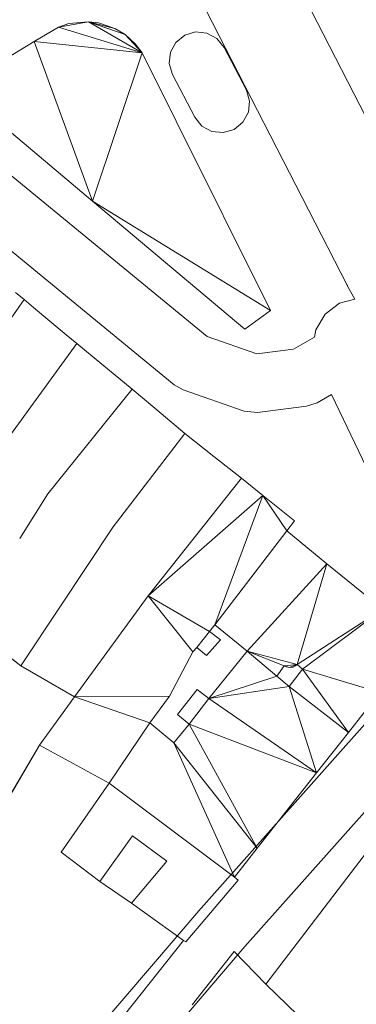
# Model space of a CAD drawing. Units: millimetres. Extents: x -43754 to 539661, y -30289 to 201655.
# Drawn here: x 234960 to 263831, y 25488 to 110000 of the extents above; entities that cross this region are included whole.
import ezdxf

# ---------------------------------------------------------------- set-up
doc = ezdxf.new("R2010")
doc.units = ezdxf.units.MM
doc.layers.add('A-GENM', color=13, linetype='Continuous', lineweight=30)

# ---------------------------------------------------------------- blocks, each defined once
blk = doc.blocks.new('Family1 - Family1-11090-_3D_')
at = {"layer": 'A-GENM', "lineweight": 9}
for p, q in [((266493, 91494), (254116, 115666)), ((246688, 112618), (261093, 84487)), ((246403, 105328), (247162, 105940)), ((247162, 105940), (248098, 106216)), ((248098, 106216), (249068, 106112)), ((249068, 106112), (249924, 105645)), ((249924, 105645), (250537, 104886)), ((245936, 104471), (246403, 105328)), ((250537, 104886), (252455, 101226)), ((245832, 103501), (245936, 104471)), ((246108, 102565), (245832, 103501)), ((248026, 98906), (246108, 102565)), ((249089, 80079), (223391, 101180)), ((252455, 101226), (252730, 100291)), ((252730, 100291), (252627, 99321)), ((248638, 98146), (248026, 98906)), ((252627, 99321), (252160, 98464)), ((249495, 97680), (248638, 98146)), ((252160, 98464), (251401, 97852)), ((250465, 97576), (249495, 97680)), ((251401, 97852), (250465, 97576)), ((220572, 97025), (246262, 75931)), ((232643, 83864), (233388, 83242)), ((261093, 84487), (261120, 84453)), ((261120, 84453), (261132, 84412)), ((261132, 84412), (261747, 83272)), ((230693, 79407), (233388, 83242)), ((233388, 83242), (230693, 79407)), ((233388, 83242), (234194, 82583)), ((260448, 82941), (259197, 82007)), ((261747, 83272), (260448, 82941)), ((234194, 82583), (236984, 80229)), ((259197, 82007), (258400, 80666)), ((258400, 80666), (258306, 80016)), ((237900, 79467), (229991, 68577)), ((229991, 68577), (237900, 79467)), ((236984, 80229), (237900, 79467)), ((237900, 79467), (240062, 77697)), ((253359, 78600), (249089, 80079)), ((258306, 80016), (256494, 78990)), ((256494, 78990), (253359, 78600)), ((240062, 77697), (242663, 75559)), ((242663, 75559), (235422, 66582)), ((235422, 66582), (242663, 75559)), ((242663, 75559), (244763, 73780)), ((246262, 75931), (247030, 75500)), ((247030, 75500), (252272, 73685)), ((257604, 74090), (258527, 74395)), ((258527, 74395), (259761, 75094)), ((259761, 75094), (270238, 53143)), ((244763, 73780), (247175, 71756)), ((252272, 73685), (253399, 73567)), ((253399, 73567), (257604, 74090)), ((241012, 63748), (247175, 71756)), ((247175, 71756), (241012, 63748)), ((247175, 71756), (249667, 69787)), ((249667, 69787), (252025, 67931)), ((252025, 67931), (244018, 57815)), ((235422, 66582), (233009, 62736)), ((233009, 62736), (235422, 66582)), ((236458, 56836), (241012, 63748)), ((241012, 63748), (236458, 56836)), ((244018, 57815), (237720, 49157)), ((233119, 51824), (236458, 56836)), ((236458, 56836), (233119, 51824)), ((228182, 55565), (233119, 51824)), ((233119, 51824), (228182, 55565)), ((248204, 53381), (249286, 54760)), ((249286, 54760), (250233, 54053)), ((249029, 52712), (248204, 53381)), ((250233, 54053), (249029, 52712)), ((237720, 49157), (233119, 51824)), ((233119, 51824), (237720, 49157)), ((266330, 51012), (248565, 31019)), ((237720, 49157), (234714, 44989)), ((269675, 47250), (252319, 27716)), ((221617, 22878), (234714, 44989)), ((234714, 44989), (221617, 22878)), ((234714, 44989), (240694, 41751)), ((254118, 24500), (268062, 42746)), ((236567, 35814), (240694, 41751)), ((240694, 41751), (236567, 35814)), ((240694, 41751), (251430, 33673)), ((242697, 37224), (239896, 33306)), ((245624, 35056), (242697, 37224)), ((239896, 33306), (236567, 35814)), ((236567, 35814), (239896, 33306)), ((242598, 31429), (245624, 35056)), ((239896, 33306), (242598, 31429)), ((251760, 33428), (249070, 30246)), ((251430, 33673), (251760, 33428)), ((247048, 28241), (242598, 31429)), ((242598, 31429), (247048, 28241)), ((248532, 30981), (234771, 14860)), ((248565, 31019), (248532, 30981)), ((249070, 30246), (247268, 28128)), ((247048, 28241), (240850, 20411)), ((247268, 28128), (247048, 28241)), ((252319, 27716), (237124, 9914)), ((251394, 27300), (247794, 22718)), ((254118, 24500), (251394, 27300)), ((257778, 20946), (254118, 24500)), ((257778, 20946), (254118, 24500))]:
    blk.add_line(p, q, dxfattribs=at)
mesh = blk.add_polyface(dxfattribs=at)
corners = [(236350, 106643, 24000), (234236, 105412, 24000), (227690, 101415, 24000), (239259, 91699, 24000), (252319, 80722, 24000), (254528, 82306, 24000), (246427, 98571, 24000), (243513, 104419, 24000), (242923, 105207, 24000), (242045, 105988, 24000), (241182, 106517, 24000), (239772, 107014, 24000), (238912, 107096, 24000), (237219, 106933, 24000)]
mesh.append_faces([[corners[k] for k in face] for face in [(3, 5, 6, 7)]], dxfattribs={"vtx0": -1, "vtx3": -1})
mesh.append_faces([[corners[k] for k in face] for face in [(13, 0, 12)]], dxfattribs={"vtx1": -1})
mesh.append_faces([[corners[k] for k in face] for face in [(0, 1, 7, 12)]], dxfattribs={"vtx1": -1, "vtx2": -1, "vtx3": -1})
mesh.append_faces([[corners[k] for k in face] for face in [(10, 11, 12, 9), (3, 4, 5)]], dxfattribs={"vtx2": -1})
mesh.append_faces([[corners[k] for k in face] for face in [(1, 2, 3, 7), (7, 8, 9, 12)]], dxfattribs={"vtx2": -1, "vtx3": -1})
mesh = blk.add_polyface(dxfattribs=at)
corners = [(237219, 106933), (238912, 107096), (239772, 107014), (241182, 106517), (242045, 105988), (242923, 105207), (243513, 104419), (246427, 98571), (254528, 82306), (252319, 80722), (239259, 91699), (227690, 101415), (234236, 105412), (236350, 106643)]
mesh.append_faces([[corners[k] for k in face] for face in [(10, 8, 9)]], dxfattribs={"vtx0": -1})
mesh.append_faces([[corners[k] for k in face] for face in [(1, 3, 4, 6)]], dxfattribs={"vtx0": -1, "vtx2": -1, "vtx3": -1})
mesh.append_faces([[corners[k] for k in face] for face in [(5, 6, 4), (2, 3, 1)]], dxfattribs={"vtx1": -1})
mesh.append_faces([[corners[k] for k in face] for face in [(7, 8, 10, 6)]], dxfattribs={"vtx1": -1, "vtx2": -1})
mesh.append_faces([[corners[k] for k in face] for face in [(12, 13, 6, 10)]], dxfattribs={"vtx1": -1, "vtx2": -1, "vtx3": -1})
mesh.append_faces([[corners[k] for k in face] for face in [(10, 11, 12)]], dxfattribs={"vtx2": -1})
mesh.append_faces([[corners[k] for k in face] for face in [(13, 0, 1, 6)]], dxfattribs={"vtx2": -1, "vtx3": -1})
mesh = blk.add_polyface(dxfattribs=at)
corners = [(236350, 106643, 24000), (236350, 106643), (234236, 105412), (234236, 105412, 24000)]
mesh.append_faces([[corners[k] for k in face] for face in [(0, 1, 2, 3)]])
mesh = blk.add_polyface(dxfattribs=at)
corners = [(237219, 106933, 24000), (237219, 106933), (236350, 106643), (236350, 106643, 24000)]
mesh.append_faces([[corners[k] for k in face] for face in [(0, 1, 2, 3)]])
mesh = blk.add_polyface(dxfattribs=at)
corners = [(238912, 107096, 24000), (238912, 107096), (237219, 106933), (237219, 106933, 24000)]
mesh.append_faces([[corners[k] for k in face] for face in [(0, 1, 2, 3)]])
mesh = blk.add_polyface(dxfattribs=at)
corners = [(239772, 107014, 24000), (239772, 107014), (238912, 107096), (238912, 107096, 24000)]
mesh.append_faces([[corners[k] for k in face] for face in [(0, 1, 2, 3)]])
mesh = blk.add_polyface(dxfattribs=at)
corners = [(241182, 106517, 24000), (241182, 106517), (239772, 107014), (239772, 107014, 24000)]
mesh.append_faces([[corners[k] for k in face] for face in [(0, 1, 2, 3)]])
mesh = blk.add_polyface(dxfattribs=at)
corners = [(242045, 105988, 24000), (242045, 105988), (241182, 106517), (241182, 106517, 24000)]
mesh.append_faces([[corners[k] for k in face] for face in [(0, 1, 2, 3)]])
mesh = blk.add_polyface(dxfattribs=at)
corners = [(242923, 105207, 24000), (242923, 105207), (242045, 105988), (242045, 105988, 24000)]
mesh.append_faces([[corners[k] for k in face] for face in [(0, 1, 2, 3)]])
mesh = blk.add_polyface(dxfattribs=at)
corners = [(234236, 105412, 24000), (234236, 105412), (227690, 101415), (227690, 101415, 24000)]
mesh.append_faces([[corners[k] for k in face] for face in [(0, 1, 2, 3)]])
mesh = blk.add_polyface(dxfattribs=at)
corners = [(243513, 104419, 24000), (243513, 104419), (242923, 105207), (242923, 105207, 24000)]
mesh.append_faces([[corners[k] for k in face] for face in [(0, 1, 2, 3)]])
mesh = blk.add_polyface(dxfattribs=at)
corners = [(246427, 98571, 24000), (246427, 98571), (243513, 104419), (243513, 104419, 24000)]
mesh.append_faces([[corners[k] for k in face] for face in [(0, 1, 2, 3)]])
mesh = blk.add_polyface(dxfattribs=at)
corners = [(227690, 101415, 24000), (227690, 101415), (239259, 91699), (239259, 91699, 24000)]
mesh.append_faces([[corners[k] for k in face] for face in [(0, 1, 2, 3)]])
mesh = blk.add_polyface(dxfattribs=at)
corners = [(254528, 82306, 24000), (254528, 82306), (246427, 98571), (246427, 98571, 24000)]
mesh.append_faces([[corners[k] for k in face] for face in [(0, 1, 2, 3)]])
mesh = blk.add_polyface(dxfattribs=at)
corners = [(239259, 91699, 24000), (239259, 91699), (252319, 80722), (252319, 80722, 24000)]
mesh.append_faces([[corners[k] for k in face] for face in [(0, 1, 2, 3)]])
mesh = blk.add_polyface(dxfattribs=at)
corners = [(252319, 80722, 24000), (252319, 80722), (254528, 82306), (254528, 82306, 24000)]
mesh.append_faces([[corners[k] for k in face] for face in [(0, 1, 2, 3)]])
mesh = blk.add_polyface(dxfattribs=at)
corners = [(237720, 49157, 15000), (234714, 44989, 15000), (240694, 41751, 15000), (244170, 46911, 15000), (245869, 49198, 15000), (247857, 53020, 15000), (248204, 53381, 15000), (249286, 54760, 15000), (249740, 55325, 15000), (255909, 63406, 15000), (256593, 64249, 15000), (253875, 66434, 15000), (252025, 67931, 15000), (244018, 57815, 15000)]
mesh.append_faces([[corners[k] for k in face] for face in [(13, 11, 12)]], dxfattribs={"vtx0": -1})
mesh.append_faces([[corners[k] for k in face] for face in [(8, 11, 13, 7)]], dxfattribs={"vtx0": -1, "vtx1": -1, "vtx2": -1})
mesh.append_faces([[corners[k] for k in face] for face in [(0, 3, 4)]], dxfattribs={"vtx0": -1, "vtx2": -1})
mesh.append_faces([[corners[k] for k in face] for face in [(13, 5, 6, 7)]], dxfattribs={"vtx0": -1, "vtx3": -1})
mesh.append_faces([[corners[k] for k in face] for face in [(8, 9, 11)]], dxfattribs={"vtx1": -1, "vtx2": -1})
mesh.append_faces([[corners[k] for k in face] for face in [(13, 0, 4, 5)]], dxfattribs={"vtx1": -1, "vtx3": -1})
mesh.append_faces([[corners[k] for k in face] for face in [(9, 10, 11)]], dxfattribs={"vtx2": -1})
mesh.append_faces([[corners[k] for k in face] for face in [(0, 1, 2, 3)]], dxfattribs={"vtx3": -1})
mesh = blk.add_polyface(dxfattribs=at)
corners = [(240694, 41751), (234714, 44989), (237720, 49157), (244018, 57815), (252025, 67931), (253875, 66434), (256593, 64249), (255909, 63406), (249740, 55325), (249286, 54760), (248204, 53381), (247857, 53020), (245869, 49198), (244170, 46911)]
mesh.append_faces([[corners[k] for k in face] for face in [(5, 3, 4), (2, 13, 0, 1)]], dxfattribs={"vtx0": -1})
mesh.append_faces([[corners[k] for k in face] for face in [(5, 7, 8), (3, 11, 12, 2)]], dxfattribs={"vtx0": -1, "vtx2": -1})
mesh.append_faces([[corners[k] for k in face] for face in [(3, 9, 10, 11)]], dxfattribs={"vtx0": -1, "vtx3": -1})
mesh.append_faces([[corners[k] for k in face] for face in [(6, 7, 5)]], dxfattribs={"vtx1": -1})
mesh.append_faces([[corners[k] for k in face] for face in [(12, 13, 2)]], dxfattribs={"vtx1": -1, "vtx2": -1})
mesh.append_faces([[corners[k] for k in face] for face in [(8, 9, 3, 5)]], dxfattribs={"vtx1": -1, "vtx2": -1, "vtx3": -1})
mesh = blk.add_polyface(dxfattribs=at)
corners = [(252025, 67931, 15000), (252025, 67931), (244018, 57815), (244018, 57815, 15000)]
mesh.append_faces([[corners[k] for k in face] for face in [(0, 1, 2, 3)]])
mesh = blk.add_polyface(dxfattribs=at)
corners = [(253875, 66434, 15000), (253875, 66434), (252025, 67931), (252025, 67931, 15000)]
mesh.append_faces([[corners[k] for k in face] for face in [(0, 1, 2, 3)]])
mesh = blk.add_polyface(dxfattribs=at)
corners = [(256593, 64249, 15000), (256593, 64249), (253875, 66434), (253875, 66434, 15000)]
mesh.append_faces([[corners[k] for k in face] for face in [(0, 1, 2, 3)]])
mesh = blk.add_polyface(dxfattribs=at)
corners = [(255909, 63406, 15000), (255909, 63406), (256593, 64249), (256593, 64249, 15000)]
mesh.append_faces([[corners[k] for k in face] for face in [(0, 1, 2, 3)]])
mesh = blk.add_polyface(dxfattribs=at)
corners = [(249740, 55325, 15000), (249740, 55325), (255909, 63406), (255909, 63406, 15000)]
mesh.append_faces([[corners[k] for k in face] for face in [(0, 1, 2, 3)]])
mesh = blk.add_polyface(dxfattribs=at)
corners = [(249740, 55325, 21000), (252506, 53074, 21000), (255058, 50937, 21000), (255693, 51817, 21000), (255871, 51712, 21000), (256128, 51673, 21000), (256467, 51698, 21000), (256677, 51808, 21000), (256795, 51928, 21000), (257259, 51533, 21000), (256121, 50052, 21000), (261215, 46104, 21000), (263895, 49519, 21000), (267414, 53999, 21000), (264165, 56664, 21000), (259359, 60581, 21000), (255909, 63406, 21000)]
mesh.append_faces([[corners[k] for k in face] for face in [(14, 9, 12, 13)]], dxfattribs={"vtx0": -1, "vtx1": -1})
mesh.append_faces([[corners[k] for k in face] for face in [(1, 3, 8, 15)]], dxfattribs={"vtx0": -1, "vtx1": -1, "vtx2": -1, "vtx3": -1})
mesh.append_faces([[corners[k] for k in face] for face in [(11, 12, 9, 10)]], dxfattribs={"vtx1": -1})
mesh.append_faces([[corners[k] for k in face] for face in [(14, 15, 8, 9)]], dxfattribs={"vtx1": -1, "vtx3": -1})
mesh.append_faces([[corners[k] for k in face] for face in [(16, 0, 1, 15), (1, 2, 3), (6, 7, 8, 5)]], dxfattribs={"vtx2": -1})
mesh.append_faces([[corners[k] for k in face] for face in [(3, 4, 5, 8)]], dxfattribs={"vtx2": -1, "vtx3": -1})
mesh = blk.add_polyface(dxfattribs=at)
corners = [(255909, 63406, 21000), (255909, 63406), (249740, 55325), (249740, 55325, 21000)]
mesh.append_faces([[corners[k] for k in face] for face in [(0, 1, 2, 3)]])
mesh = blk.add_polyface(dxfattribs=at)
corners = [(249740, 55325), (255909, 63406), (259359, 60581), (264165, 56664), (267414, 53999), (263895, 49519), (261215, 46104), (256121, 50052), (257259, 51533), (256795, 51928), (256677, 51808), (256467, 51698), (256128, 51673), (255871, 51712), (255693, 51817), (255058, 50937), (252506, 53074)]
mesh.append_faces([[corners[k] for k in face] for face in [(8, 6, 7), (14, 12, 13)]], dxfattribs={"vtx0": -1})
mesh.append_faces([[corners[k] for k in face] for face in [(9, 12, 14, 16)]], dxfattribs={"vtx0": -1, "vtx1": -1, "vtx2": -1, "vtx3": -1})
mesh.append_faces([[corners[k] for k in face] for face in [(9, 16, 2, 3)]], dxfattribs={"vtx0": -1, "vtx1": -1, "vtx3": -1})
mesh.append_faces([[corners[k] for k in face] for face in [(4, 5, 3), (15, 16, 14)]], dxfattribs={"vtx1": -1})
mesh.append_faces([[corners[k] for k in face] for face in [(8, 9, 3)]], dxfattribs={"vtx1": -1, "vtx2": -1})
mesh.append_faces([[corners[k] for k in face] for face in [(5, 6, 8, 3)]], dxfattribs={"vtx1": -1, "vtx2": -1, "vtx3": -1})
mesh.append_faces([[corners[k] for k in face] for face in [(9, 10, 11, 12), (16, 0, 1, 2)]], dxfattribs={"vtx3": -1})
mesh = blk.add_polyface(dxfattribs=at)
corners = [(259359, 60581, 21000), (259359, 60581), (255909, 63406), (255909, 63406, 21000)]
mesh.append_faces([[corners[k] for k in face] for face in [(0, 1, 2, 3)]])
mesh = blk.add_polyface(dxfattribs=at)
corners = [(264165, 56664, 21000), (264165, 56664), (259359, 60581), (259359, 60581, 21000)]
mesh.append_faces([[corners[k] for k in face] for face in [(0, 1, 2, 3)]])
mesh = blk.add_polyface(dxfattribs=at)
corners = [(244018, 57815, 15000), (244018, 57815), (237720, 49157), (237720, 49157, 15000)]
mesh.append_faces([[corners[k] for k in face] for face in [(0, 1, 2, 3)]])
mesh = blk.add_polyface(dxfattribs=at)
corners = [(249286, 54760, 15000), (249286, 54760), (249740, 55325), (249740, 55325, 15000)]
mesh.append_faces([[corners[k] for k in face] for face in [(0, 1, 2, 3)]])
mesh = blk.add_polyface(dxfattribs=at)
corners = [(249740, 55325, 21000), (249740, 55325), (252506, 53074), (252506, 53074, 21000)]
mesh.append_faces([[corners[k] for k in face] for face in [(0, 1, 2, 3)]])
mesh = blk.add_polyface(dxfattribs=at)
corners = [(248204, 53381, 15000), (248204, 53381), (249286, 54760), (249286, 54760, 15000)]
mesh.append_faces([[corners[k] for k in face] for face in [(0, 1, 2, 3)]])
mesh = blk.add_polyface(dxfattribs=at)
corners = [(247857, 53020, 15000), (247857, 53020), (248204, 53381), (248204, 53381, 15000)]
mesh.append_faces([[corners[k] for k in face] for face in [(0, 1, 2, 3)]])
mesh = blk.add_polyface(dxfattribs=at)
corners = [(244170, 46911, 21000), (240694, 41751, 21000), (251430, 33673, 21000), (253388, 36172, 21000), (258480, 42624, 21000), (261215, 46104, 21000), (256121, 50052, 21000), (255058, 50937, 21000), (252506, 53074, 21000), (249225, 49021, 21000), (248223, 49775, 21000), (246538, 47646, 21000), (247533, 46817, 21000), (246228, 45198, 21000)]
mesh.append_faces([[corners[k] for k in face] for face in [(3, 13, 2)]], dxfattribs={"vtx0": -1, "vtx1": -1})
mesh.append_faces([[corners[k] for k in face] for face in [(9, 12, 4, 6)]], dxfattribs={"vtx0": -1, "vtx1": -1, "vtx2": -1, "vtx3": -1})
mesh.append_faces([[corners[k] for k in face] for face in [(9, 6, 7)]], dxfattribs={"vtx0": -1, "vtx2": -1})
mesh.append_faces([[corners[k] for k in face] for face in [(8, 9, 7), (5, 6, 4)]], dxfattribs={"vtx1": -1})
mesh.append_faces([[corners[k] for k in face] for face in [(12, 13, 3, 4)]], dxfattribs={"vtx1": -1, "vtx3": -1})
mesh.append_faces([[corners[k] for k in face] for face in [(13, 0, 1, 2), (9, 10, 11, 12)]], dxfattribs={"vtx3": -1})
mesh = blk.add_polyface(dxfattribs=at)
corners = [(244170, 46911), (246228, 45198), (247533, 46817), (246538, 47646), (248223, 49775), (249225, 49021), (252506, 53074), (255058, 50937), (256121, 50052), (261215, 46104), (258480, 42624), (253388, 36172), (251430, 33673), (240694, 41751)]
mesh.append_faces([[corners[k] for k in face] for face in [(1, 12, 13, 0)]], dxfattribs={"vtx0": -1})
mesh.append_faces([[corners[k] for k in face] for face in [(10, 5, 8, 9)]], dxfattribs={"vtx0": -1, "vtx1": -1})
mesh.append_faces([[corners[k] for k in face] for face in [(7, 8, 5)]], dxfattribs={"vtx1": -1, "vtx2": -1})
mesh.append_faces([[corners[k] for k in face] for face in [(10, 11, 2, 5)]], dxfattribs={"vtx1": -1, "vtx2": -1, "vtx3": -1})
mesh.append_faces([[corners[k] for k in face] for face in [(11, 12, 1, 2)]], dxfattribs={"vtx1": -1, "vtx3": -1})
mesh.append_faces([[corners[k] for k in face] for face in [(5, 6, 7), (3, 4, 5, 2)]], dxfattribs={"vtx2": -1})
mesh = blk.add_polyface(dxfattribs=at)
corners = [(245869, 49198, 15000), (245869, 49198), (247857, 53020), (247857, 53020, 15000)]
mesh.append_faces([[corners[k] for k in face] for face in [(0, 1, 2, 3)]])
mesh = blk.add_polyface(dxfattribs=at)
corners = [(252506, 53074, 21000), (252506, 53074), (249225, 49021), (249225, 49021, 21000)]
mesh.append_faces([[corners[k] for k in face] for face in [(0, 1, 2, 3)]])
mesh = blk.add_polyface(dxfattribs=at)
corners = [(255058, 50937, 21000), (255058, 50937), (252506, 53074), (252506, 53074, 21000)]
mesh.append_faces([[corners[k] for k in face] for face in [(0, 1, 2, 3)]])
mesh = blk.add_polyface(dxfattribs=at)
corners = [(252506, 53074, 21000), (252506, 53074), (255058, 50937), (255058, 50937, 21000)]
mesh.append_faces([[corners[k] for k in face] for face in [(0, 1, 2, 3)]])
mesh = blk.add_polyface(dxfattribs=at)
corners = [(255058, 50937, 21000), (255058, 50937), (255693, 51817), (255693, 51817, 21000)]
mesh.append_faces([[corners[k] for k in face] for face in [(0, 1, 2, 3)]])
mesh = blk.add_polyface(dxfattribs=at)
corners = [(255693, 51817, 21000), (255693, 51817), (255871, 51712), (255871, 51712, 21000)]
mesh.append_faces([[corners[k] for k in face] for face in [(0, 1, 2, 3)]])
mesh = blk.add_polyface(dxfattribs=at)
corners = [(255871, 51712, 21000), (255871, 51712), (256128, 51673), (256128, 51673, 21000)]
mesh.append_faces([[corners[k] for k in face] for face in [(0, 1, 2, 3)]])
mesh = blk.add_polyface(dxfattribs=at)
corners = [(256128, 51673, 21000), (256128, 51673), (256467, 51698), (256467, 51698, 21000)]
mesh.append_faces([[corners[k] for k in face] for face in [(0, 1, 2, 3)]])
mesh = blk.add_polyface(dxfattribs=at)
corners = [(256467, 51698, 21000), (256467, 51698), (256677, 51808), (256677, 51808, 21000)]
mesh.append_faces([[corners[k] for k in face] for face in [(0, 1, 2, 3)]])
mesh = blk.add_polyface(dxfattribs=at)
corners = [(256677, 51808, 21000), (256677, 51808), (256795, 51928), (256795, 51928, 21000)]
mesh.append_faces([[corners[k] for k in face] for face in [(0, 1, 2, 3)]])
mesh = blk.add_polyface(dxfattribs=at)
corners = [(256795, 51928, 21000), (256795, 51928), (257259, 51533), (257259, 51533, 21000)]
mesh.append_faces([[corners[k] for k in face] for face in [(0, 1, 2, 3)]])
mesh = blk.add_polyface(dxfattribs=at)
corners = [(256121, 50052, 21000), (256121, 50052), (255058, 50937), (255058, 50937, 21000)]
mesh.append_faces([[corners[k] for k in face] for face in [(0, 1, 2, 3)]])
mesh = blk.add_polyface(dxfattribs=at)
corners = [(257259, 51533, 21000), (257259, 51533), (256121, 50052), (256121, 50052, 21000)]
mesh.append_faces([[corners[k] for k in face] for face in [(0, 1, 2, 3)]])
mesh = blk.add_polyface(dxfattribs=at)
corners = [(261215, 46104, 21000), (261215, 46104), (256121, 50052), (256121, 50052, 21000)]
mesh.append_faces([[corners[k] for k in face] for face in [(0, 1, 2, 3)]])
mesh = blk.add_polyface(dxfattribs=at)
corners = [(256121, 50052, 21000), (256121, 50052), (261215, 46104), (261215, 46104, 21000)]
mesh.append_faces([[corners[k] for k in face] for face in [(0, 1, 2, 3)]])
mesh = blk.add_polyface(dxfattribs=at)
corners = [(237720, 49157, 15000), (237720, 49157), (234714, 44989), (234714, 44989, 15000)]
mesh.append_faces([[corners[k] for k in face] for face in [(0, 1, 2, 3)]])
mesh = blk.add_polyface(dxfattribs=at)
corners = [(244170, 46911, 15000), (244170, 46911), (245869, 49198), (245869, 49198, 15000)]
mesh.append_faces([[corners[k] for k in face] for face in [(0, 1, 2, 3)]])
mesh = blk.add_polyface(dxfattribs=at)
corners = [(248223, 49775, 21000), (248223, 49775), (246538, 47646), (246538, 47646, 21000)]
mesh.append_faces([[corners[k] for k in face] for face in [(0, 1, 2, 3)]])
mesh = blk.add_polyface(dxfattribs=at)
corners = [(249225, 49021, 21000), (249225, 49021), (248223, 49775), (248223, 49775, 21000)]
mesh.append_faces([[corners[k] for k in face] for face in [(0, 1, 2, 3)]])
mesh = blk.add_polyface(dxfattribs=at)
corners = [(261215, 46104, 21000), (261215, 46104), (263895, 49519), (263895, 49519, 21000)]
mesh.append_faces([[corners[k] for k in face] for face in [(0, 1, 2, 3)]])
mesh = blk.add_polyface(dxfattribs=at)
corners = [(246538, 47646, 21000), (246538, 47646), (247533, 46817), (247533, 46817, 21000)]
mesh.append_faces([[corners[k] for k in face] for face in [(0, 1, 2, 3)]])
mesh = blk.add_polyface(dxfattribs=at)
corners = [(244170, 46911, 21000), (244170, 46911), (240694, 41751), (240694, 41751, 21000)]
mesh.append_faces([[corners[k] for k in face] for face in [(0, 1, 2, 3)]])
mesh = blk.add_polyface(dxfattribs=at)
corners = [(240694, 41751, 15000), (240694, 41751), (244170, 46911), (244170, 46911, 15000)]
mesh.append_faces([[corners[k] for k in face] for face in [(0, 1, 2, 3)]])
mesh = blk.add_polyface(dxfattribs=at)
corners = [(246228, 45198, 21000), (246228, 45198), (244170, 46911), (244170, 46911, 21000)]
mesh.append_faces([[corners[k] for k in face] for face in [(0, 1, 2, 3)]])
mesh = blk.add_polyface(dxfattribs=at)
corners = [(247533, 46817, 21000), (247533, 46817), (246228, 45198), (246228, 45198, 21000)]
mesh.append_faces([[corners[k] for k in face] for face in [(0, 1, 2, 3)]])
mesh = blk.add_polyface(dxfattribs=at)
corners = [(258480, 42624, 21000), (258480, 42624), (261215, 46104), (261215, 46104, 21000)]
mesh.append_faces([[corners[k] for k in face] for face in [(0, 1, 2, 3)]])
mesh = blk.add_polyface(dxfattribs=at)
corners = [(234714, 44989, 15000), (234714, 44989), (240694, 41751), (240694, 41751, 15000)]
mesh.append_faces([[corners[k] for k in face] for face in [(0, 1, 2, 3)]])
mesh = blk.add_polyface(dxfattribs=at)
corners = [(253388, 36172, 21000), (253388, 36172), (258480, 42624), (258480, 42624, 21000)]
mesh.append_faces([[corners[k] for k in face] for face in [(0, 1, 2, 3)]])
mesh = blk.add_polyface(dxfattribs=at)
corners = [(240694, 41751, 21000), (240694, 41751), (251430, 33673), (251430, 33673, 21000)]
mesh.append_faces([[corners[k] for k in face] for face in [(0, 1, 2, 3)]])
mesh = blk.add_polyface(dxfattribs=at)
corners = [(251430, 33673, 21000), (251430, 33673), (253388, 36172), (253388, 36172, 21000)]
mesh.append_faces([[corners[k] for k in face] for face in [(0, 1, 2, 3)]])

msp = doc.modelspace()

# ---------------------------------------------------------------- block references
at = {"layer": 'A-GENM', "lineweight": 9}
msp.add_blockref('Family1 - Family1-11090-_3D_', (1951, 2728), dxfattribs=at)

doc.saveas('drawing.dxf')
